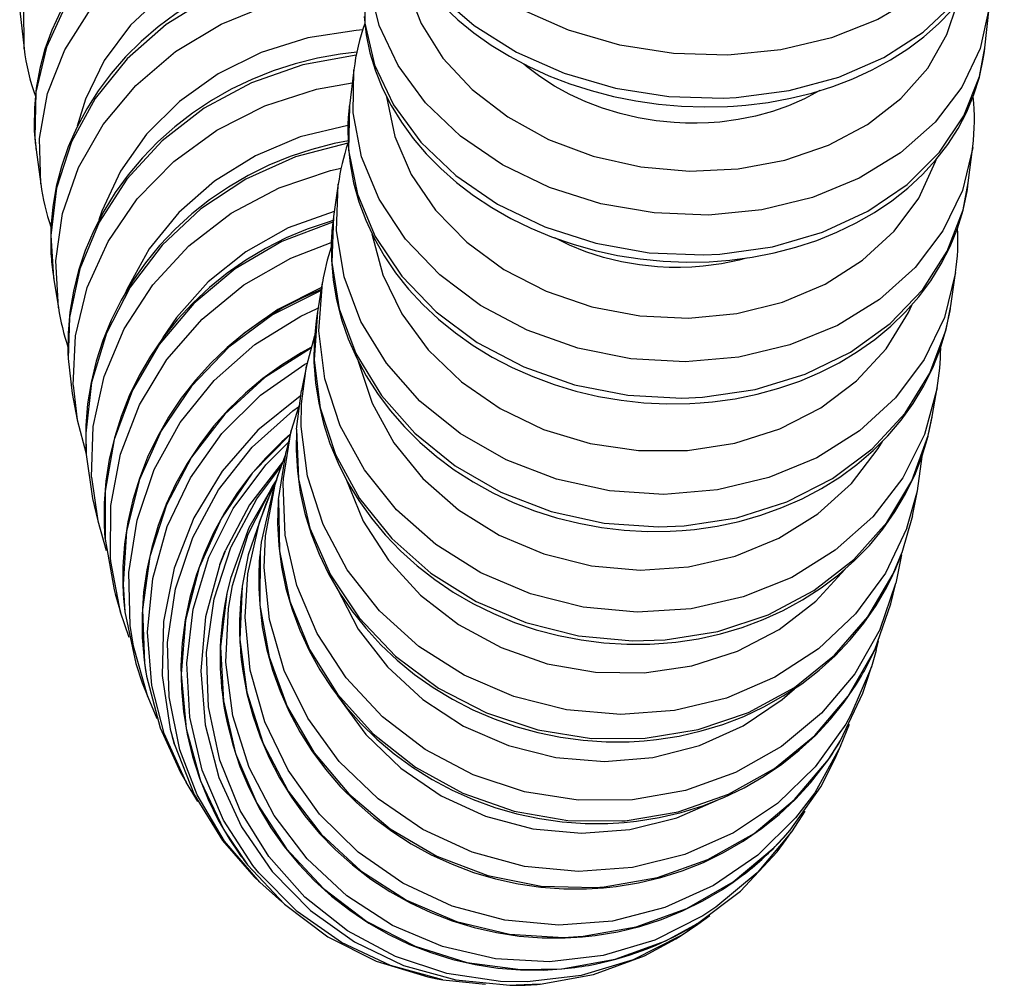
# Model space of a CAD drawing. Units: millimetres. Extents: x 417 to 517, y 223 to 1006.
# Drawn here: x 426 to 457, y 223 to 254 of the extents above; entities that cross this region are included whole.
import ezdxf

# ---------------------------------------------------------------- set-up
doc = ezdxf.new("R2010")
doc.units = ezdxf.units.MM

msp = doc.modelspace()

# ---------------------------------------------------------------- linework, layer by layer
for p, q in [((425.525, 254.261), (425.666, 253.047)), ((456.475, 253.069), (456.611, 254.344)), ((456.435, 252.77), (456.461, 252.954)), ((456.461, 252.954), (456.474, 253.064)), ((436.242, 252.37), (436.098, 251.207)), ((436.06, 250.804), (436.051, 250.644)), ((425.993, 250.437), (426.004, 250.257)), ((426.05, 249.802), (426.199, 248.704)), ((455.946, 248.746), (456.09, 249.909)), ((456.086, 249.874), (456.089, 249.903)), ((435.741, 248.711), (435.59, 247.666)), ((455.915, 248.528), (455.946, 248.745)), ((426.589, 245.863), (426.617, 245.676)), ((426.611, 245.712), (426.766, 244.735)), ((455.384, 244.804), (455.536, 245.849)), ((435.23, 245.532), (435.073, 244.611)), ((455.371, 244.712), (455.386, 244.818)), ((435.074, 244.614), (435.039, 244.394)), ((434.721, 242.875), (434.558, 242.081)), ((427.211, 241.991), (427.372, 241.139)), ((454.788, 241.247), (454.946, 242.169)), ((454.671, 240.681), (454.786, 241.232)), ((434.234, 240.796), (434.067, 240.133)), ((454.661, 240.641), (454.671, 240.681)), ((427.653, 240.1), (427.657, 240.027)), ((433.815, 239.386), (433.644, 238.858)), ((433.756, 239.204), (433.731, 239.168)), ((433.58, 238.813), (433.406, 238.423)), ((454.152, 238.069), (454.314, 238.863)), ((427.861, 238.622), (428.027, 237.9)), ((453.525, 236.172), (453.551, 236.228)), ((453.459, 235.24), (453.626, 235.903)), ((428.587, 235.562), (428.757, 234.974)), ((432.167, 235.571), (432.091, 235.172)), ((433.192, 235.772), (433.193, 235.74)), ((428.866, 235.306), (428.897, 234.997)), ((452.874, 233.607), (452.94, 233.75)), ((429.56, 233.109), (429.587, 232.938)), ((452.67, 232.695), (452.841, 233.223)), ((429.458, 232.709), (429.631, 232.258)), ((430.402, 231.024), (430.481, 230.741)), ((451.676, 230.285), (451.849, 230.675)), ((451.436, 230.218), (451.512, 230.328)), ((430.685, 229.833), (430.86, 229.52)), ((450.104, 227.683), (450.28, 227.934)), ((433.044, 226.492), (433.221, 226.32)), ((447.116, 224.903), (447.255, 224.988)), ((446.566, 224.502), (446.743, 224.612)), ((438.915, 223.223), (439.092, 223.192))]:
    msp.add_line(p, q)
for points in [[(425.667, 253.042, 0), (425.658, 254.425, 0), (425.951, 255.802, 0), (426.537, 257.129, 0), (427.399, 258.368, 0), (428.51, 259.48, 0), (429.836, 260.432, 0), (431.338, 261.195, 0), (432.968, 261.745, 0), (434.679, 262.065, 0), (435.252, 262.119, 0)], [(457.1, 259.157, 0), (456.836, 257.924, 0), (456.278, 256.757, 0), (455.442, 255.69, 0), (454.354, 254.756, 0), (453.046, 253.984, 0), (451.559, 253.396, 0), (449.938, 253.012, 0), (448.232, 252.841, 0), (446.493, 252.891, 0), (444.774, 253.158, 0), (443.127, 253.635, 0), (441.601, 254.308, 0), (440.244, 255.156, 0), (439.097, 256.153, 0), (438.194, 257.269, 0), (437.562, 258.47, 0), (437.222, 259.72, 0), (437.184, 260.98, 0), (437.185, 260.999, 0)], [(437.057, 259.613, 0), (437.092, 258.353, 0), (437.429, 257.103, 0), (438.057, 255.901, 0), (438.958, 254.784, 0), (440.103, 253.785, 0), (441.458, 252.936, 0), (442.982, 252.261, 0), (444.628, 251.781, 0), (446.347, 251.512, 0), (448.086, 251.46, 0), (448.506, 251.481, 0)], [(437.053, 259.482, 0), (435.315, 259.443, 0), (433.597, 259.153, 0), (431.95, 258.619, 0), (430.426, 257.857, 0), (429.069, 256.892, 0), (427.922, 255.751, 0), (427.019, 254.471, 0), (426.388, 253.089, 0), (426.048, 251.648, 0), (426.009, 250.192, 0), (426.05, 249.802, 0)], [(426.198, 248.707, 0), (426.156, 250.16, 0), (426.416, 251.609, 0), (426.971, 253.011, 0), (427.803, 254.323, 0), (428.888, 255.504, 0), (430.192, 256.52, 0), (431.676, 257.338, 0), (433.295, 257.935, 0), (434.999, 258.292, 0), (435.711, 258.366, 0)], [(448.506, 251.481, 0), (450.196, 251.702, 0), (451.791, 252.135, 0), (453.239, 252.767, 0), (454.499, 253.579, 0), (455.532, 254.546, 0), (456.305, 255.64, 0), (456.796, 256.826, 0), (456.971, 257.763, 0)], [(448.421, 251.204, 0), (448.812, 251.235, 0), (449.533, 251.324, 0), (450.241, 251.454, 0), (450.932, 251.623, 0), (451.602, 251.832, 0), (452.248, 252.079, 0), (452.866, 252.362, 0), (453.453, 252.682, 0), (454.004, 253.036, 0), (454.517, 253.422, 0), (454.988, 253.838, 0), (455.415, 254.282, 0), (455.794, 254.751, 0), (456.124, 255.242, 0), (456.402, 255.751, 0), (456.628, 256.276, 0), (456.8, 256.812, 0), (456.919, 257.358, 0), (456.928, 257.415, 0)], [(435.825, 256.985, 0), (434.273, 256.755, 0), (432.779, 256.305, 0), (431.389, 255.648, 0), (430.144, 254.803, 0), (429.083, 253.798, 0), (428.237, 252.661, 0), (427.633, 251.428, 0), (427.372, 250.565, 0)], [(456.613, 254.361, 0), (456.324, 253.052, 0), (455.741, 251.814, 0), (454.883, 250.685, 0), (453.775, 249.7, 0), (452.451, 248.888, 0), (450.952, 248.274, 0), (449.322, 247.878, 0), (447.612, 247.71, 0), (445.873, 247.776, 0), (444.158, 248.073, 0), (442.52, 248.594, 0), (441.007, 249.322, 0), (439.666, 250.235, 0), (438.539, 251.305, 0), (437.658, 252.5, 0), (437.051, 253.783, 0), (436.736, 255.115, 0), (436.723, 256.457, 0), (436.725, 256.479, 0)], [(436.687, 256.126, 0), (436.013, 256.094, 0), (435.279, 256.014, 0), (434.552, 255.886, 0), (433.835, 255.711, 0), (433.132, 255.49, 0), (432.447, 255.224, 0), (431.784, 254.914, 0), (431.147, 254.563, 0), (430.539, 254.172, 0), (429.963, 253.742, 0), (429.423, 253.278, 0), (428.922, 252.78, 0), (428.462, 252.252, 0), (428.046, 251.697, 0), (427.676, 251.117, 0), (427.355, 250.517, 0), (427.083, 249.899, 0), (426.864, 249.267, 0), (426.697, 248.624, 0), (426.584, 247.975, 0), (426.525, 247.322, 0), (426.52, 246.669, 0), (426.524, 246.554, 0)], [(437.761, 256.23, 0), (437.945, 255.024, 0), (438.395, 253.848, 0), (439.099, 252.74, 0), (440.035, 251.731, 0), (441.174, 250.854, 0), (442.483, 250.135, 0), (443.921, 249.595, 0), (445.444, 249.252, 0), (447.007, 249.114, 0), (448.561, 249.188, 0), (450.06, 249.47, 0), (451.458, 249.951, 0), (452.712, 250.618, 0), (453.785, 251.45, 0), (454.644, 252.421, 0), (455.262, 253.503, 0), (455.584, 254.48, 0)], [(436.674, 255.997, 0), (434.94, 255.827, 0), (433.253, 255.397, 0), (431.665, 254.721, 0), (430.223, 253.818, 0), (428.971, 252.716, 0), (427.948, 251.449, 0), (427.184, 250.055, 0), (426.704, 248.577, 0), (426.52, 247.059, 0), (426.611, 245.712, 0)], [(436.588, 255.199, 0), (436.597, 253.858, 0), (436.908, 252.525, 0), (437.512, 251.241, 0), (438.389, 250.045, 0), (439.514, 248.973, 0), (440.852, 248.058, 0), (442.363, 247.328, 0), (444, 246.804, 0), (445.714, 246.503, 0), (447.453, 246.434, 0), (447.977, 246.459, 0)], [(426.766, 244.733, 0), (426.68, 246.247, 0), (426.896, 247.763, 0), (427.409, 249.235, 0), (428.202, 250.617, 0), (429.252, 251.867, 0), (430.526, 252.949, 0), (431.986, 253.829, 0), (433.588, 254.479, 0), (435.282, 254.881, 0), (436.191, 254.989, 0)], [(426.829, 254.234, 0), (426.557, 253.637, 0), (426.336, 253.027, 0), (426.169, 252.406, 0), (426.055, 251.78, 0), (425.995, 251.15, 0), (425.99, 250.521, 0), (425.993, 250.437, 0)], [(439.106, 254.416, 0), (439.578, 253.971, 0), (440.092, 253.552, 0), (440.643, 253.161, 0), (441.23, 252.801, 0), (441.848, 252.473, 0), (442.494, 252.179, 0), (443.164, 251.92, 0), (443.855, 251.699, 0), (444.563, 251.516, 0), (445.284, 251.371, 0), (446.014, 251.266, 0), (446.749, 251.201, 0), (447.487, 251.176, 0), (448.221, 251.192, 0), (448.421, 251.204, 0)], [(436.569, 254.074, 0), (436.637, 253.49, 0), (436.759, 252.91, 0), (436.934, 252.336, 0), (437.16, 251.772, 0), (437.438, 251.22, 0), (437.766, 250.684, 0), (438.141, 250.167, 0), (438.563, 249.67, 0), (439.029, 249.198, 0), (439.536, 248.753, 0), (440.081, 248.338, 0), (440.662, 247.954, 0), (441.274, 247.603, 0), (441.916, 247.289, 0), (442.582, 247.012, 0), (443.27, 246.774, 0), (443.976, 246.575, 0), (444.695, 246.418, 0), (445.424, 246.303, 0), (446.159, 246.23, 0), (446.897, 246.2, 0), (447.633, 246.214, 0), (447.901, 246.229, 0)], [(436.314, 253.631, 0), (434.763, 253.391, 0), (433.273, 252.921, 0), (431.886, 252.235, 0), (430.647, 251.354, 0), (429.592, 250.304, 0), (428.754, 249.118, 0), (428.158, 247.831, 0), (428.066, 247.553, 0)], [(436.529, 253.645, 0), (436.314, 253.631, 0)], [(436.341, 252.935, 0), (435.8, 252.87, 0), (435.073, 252.739, 0), (434.357, 252.559, 0), (433.656, 252.332, 0), (432.973, 252.059, 0), (432.312, 251.741, 0), (431.676, 251.379, 0), (431.07, 250.977, 0), (430.496, 250.535, 0), (429.958, 250.057, 0), (429.459, 249.545, 0), (429.001, 249.001, 0), (428.587, 248.43, 0), (428.219, 247.833, 0), (427.9, 247.215, 0), (427.63, 246.578, 0), (427.412, 245.927, 0), (427.247, 245.264, 0), (427.135, 244.595, 0), (427.076, 243.921, 0), (427.072, 243.247, 0), (427.077, 243.138, 0)], [(447.977, 246.459, 0), (449.669, 246.695, 0), (451.266, 247.156, 0), (452.719, 247.829, 0), (453.984, 248.694, 0), (455.022, 249.724, 0), (455.803, 250.888, 0), (456.302, 252.151, 0), (456.475, 253.069, 0)], [(436.32, 252.835, 0), (434.604, 252.526, 0), (432.963, 251.953, 0), (431.445, 251.133, 0), (430.097, 250.092, 0), (428.961, 248.861, 0), (428.069, 247.477, 0), (427.45, 245.983, 0), (427.123, 244.424, 0), (427.08, 243.113, 0)], [(447.901, 246.229, 0), (448.294, 246.263, 0), (449.016, 246.358, 0), (449.724, 246.496, 0), (450.416, 246.676, 0), (451.087, 246.897, 0), (451.734, 247.158, 0), (452.352, 247.458, 0), (452.939, 247.795, 0), (453.491, 248.168, 0), (454.004, 248.575, 0), (454.476, 249.013, 0), (454.903, 249.479, 0), (455.284, 249.971, 0), (455.616, 250.486, 0), (455.897, 251.021, 0), (456.126, 251.572, 0), (456.303, 252.135, 0), (456.425, 252.709, 0), (456.435, 252.77, 0)], [(456.086, 249.876, 0), (455.755, 248.499, 0), (455.133, 247.203, 0), (454.238, 246.026, 0), (453.098, 245.005, 0), (451.747, 244.17, 0), (450.227, 243.547, 0), (448.584, 243.154, 0), (446.867, 243.004, 0), (445.128, 243.102, 0), (443.421, 243.443, 0), (441.798, 244.019, 0), (440.307, 244.81, 0), (438.995, 245.794, 0), (437.9, 246.941, 0), (437.056, 248.214, 0), (436.489, 249.577, 0), (436.217, 250.988, 0), (436.242, 252.37, 0)], [(446.512, 250.674, 0), (445.935, 250.732, 0), (445.36, 250.828, 0), (444.782, 250.962, 0), (444.214, 251.135, 0), (443.684, 251.337, 0), (443.168, 251.574, 0), (442.673, 251.845, 0), (442.201, 252.15, 0), (441.777, 252.472, 0), (441.667, 252.564, 0)], [(427.24, 242.258, 0), (427.317, 243.835, 0), (427.694, 245.387, 0), (428.36, 246.866, 0), (429.294, 248.226, 0), (430.469, 249.428, 0), (431.848, 250.434, 0), (433.39, 251.214, 0), (435.047, 251.744, 0), (436.19, 251.95, 0)], [(451.185, 251.701, 0), (451.162, 251.688, 0), (450.689, 251.435, 0), (450.181, 251.212, 0), (449.666, 251.031, 0), (449.124, 250.882, 0), (448.561, 250.769, 0), (447.976, 250.693, 0), (447.615, 250.666, 0), (447.25, 250.654, 0), (446.882, 250.657, 0), (446.512, 250.674, 0)], [(437.292, 251.496, 0), (437.556, 250.228, 0), (438.084, 249.006, 0), (438.86, 247.866, 0), (439.86, 246.844, 0), (441.054, 245.969, 0), (442.405, 245.27, 0), (443.873, 244.766, 0), (445.412, 244.474, 0), (446.977, 244.402, 0), (448.519, 244.552, 0), (449.992, 244.92, 0), (451.351, 245.495, 0), (452.555, 246.258, 0), (453.566, 247.188, 0), (454.355, 248.256, 0), (454.897, 249.429, 0), (454.915, 249.482, 0)], [(436.098, 251.207, 0), (436.075, 249.792, 0), (436.355, 248.382, 0), (436.929, 247.021, 0), (437.778, 245.749, 0), (438.879, 244.606, 0), (440.196, 243.627, 0), (441.69, 242.84, 0), (443.316, 242.27, 0), (445.024, 241.934, 0), (446.763, 241.842, 0), (447.418, 241.872, 0)], [(436.049, 250.582, 0), (434.525, 250.214, 0), (433.084, 249.613, 0), (431.771, 248.798, 0), (430.625, 247.793, 0), (429.681, 246.63, 0), (428.968, 245.343, 0), (428.907, 245.199, 0)], [(436.051, 250.644, 0), (436.049, 250.574, 0), (436.056, 249.961, 0), (436.118, 249.349, 0), (436.233, 248.74, 0), (436.401, 248.138, 0), (436.621, 247.546, 0), (436.892, 246.967, 0), (437.212, 246.404, 0), (437.581, 245.859, 0), (437.997, 245.338, 0), (438.456, 244.841, 0), (438.956, 244.372, 0), (439.496, 243.933, 0), (440.071, 243.528, 0), (440.679, 243.157, 0), (441.315, 242.824, 0), (441.978, 242.53, 0), (442.663, 242.276, 0), (443.365, 242.064, 0), (444.083, 241.896, 0), (444.811, 241.771, 0), (445.545, 241.691, 0), (446.283, 241.656, 0), (447.019, 241.666, 0), (447.351, 241.685, 0)], [(436.075, 250.091, 0), (435.61, 249.999, 0), (434.895, 249.816, 0), (434.195, 249.584, 0), (433.514, 249.305, 0), (432.855, 248.979, 0), (432.221, 248.609, 0), (431.617, 248.197, 0), (431.046, 247.745, 0), (430.51, 247.255, 0), (430.013, 246.73, 0), (429.557, 246.174, 0), (429.146, 245.588, 0), (428.78, 244.977, 0), (428.463, 244.343, 0), (428.195, 243.69, 0), (427.979, 243.023, 0), (427.815, 242.343, 0), (427.705, 241.656, 0), (427.648, 240.964, 0), (427.645, 240.272, 0), (427.653, 240.1, 0)], [(436.052, 250.015, 0), (434.367, 249.572, 0), (432.78, 248.863, 0), (431.339, 247.912, 0), (430.089, 246.746, 0), (429.068, 245.401, 0), (428.306, 243.918, 0), (427.827, 242.342, 0), (427.645, 240.72, 0), (427.659, 240.028, 0)], [(456.086, 249.876, 0), (456.09, 249.909, 0)], [(427.825, 239.306, 0), (427.878, 240.932, 0), (428.232, 242.534, 0), (428.875, 244.062, 0), (429.79, 245.471, 0), (430.947, 246.718, 0), (432.311, 247.765, 0), (433.841, 248.58, 0), (435.491, 249.138, 0), (435.836, 249.218, 0)], [(455.538, 245.867, 0), (455.18, 244.428, 0), (454.532, 243.076, 0), (453.614, 241.852, 0), (452.454, 240.792, 0), (451.087, 239.93, 0), (449.554, 239.291, 0), (447.902, 238.895, 0), (446.181, 238.754, 0), (444.444, 238.872, 0), (442.743, 239.245, 0), (441.13, 239.862, 0), (439.654, 240.705, 0), (438.36, 241.747, 0), (437.287, 242.958, 0), (436.468, 244.3, 0), (435.927, 245.732, 0), (435.682, 247.212, 0), (435.739, 248.693, 0), (435.739, 248.697, 0)], [(447.351, 241.685, 0), (447.746, 241.721, 0), (448.468, 241.821, 0), (449.177, 241.966, 0), (449.869, 242.155, 0), (450.54, 242.388, 0), (451.188, 242.662, 0), (451.806, 242.976, 0), (452.394, 243.33, 0), (452.946, 243.72, 0), (453.46, 244.145, 0), (453.933, 244.603, 0), (454.362, 245.09, 0), (454.745, 245.604, 0), (455.08, 246.141, 0), (455.364, 246.699, 0), (455.597, 247.274, 0), (455.778, 247.864, 0), (455.905, 248.464, 0), (455.915, 248.528, 0)], [(447.418, 241.872, 0), (449.111, 242.121, 0), (450.711, 242.608, 0), (452.168, 243.318, 0), (453.439, 244.232, 0), (454.484, 245.319, 0), (455.272, 246.549, 0), (455.779, 247.882, 0), (455.946, 248.746, 0)], [(435.614, 247.827, 0), (434.14, 247.295, 0), (432.779, 246.535, 0), (431.572, 245.569, 0), (430.556, 244.426, 0), (430.121, 243.785, 0)], [(435.59, 247.666, 0), (435.53, 246.185, 0), (435.771, 244.705, 0), (436.309, 243.272, 0), (437.124, 241.928, 0), (438.195, 240.716, 0), (439.486, 239.671, 0), (440.96, 238.826, 0), (442.572, 238.206, 0), (444.272, 237.83, 0), (446.009, 237.709, 0), (446.831, 237.742, 0)], [(435.571, 247.531, 0), (435.446, 247.494, 0), (434.748, 247.258, 0), (434.068, 246.974, 0), (433.411, 246.642, 0), (432.78, 246.265, 0), (432.178, 245.845, 0), (431.608, 245.385, 0), (431.075, 244.885, 0), (430.58, 244.351, 0), (430.127, 243.783, 0), (429.718, 243.186, 0), (429.355, 242.562, 0), (429.04, 241.916, 0), (428.775, 241.25, 0), (428.561, 240.568, 0), (428.399, 239.874, 0), (428.291, 239.172, 0), (428.236, 238.466, 0), (428.236, 237.759, 0), (428.261, 237.34, 0)], [(435.565, 247.479, 0), (433.936, 246.86, 0), (432.437, 245.982, 0), (431.112, 244.871, 0), (430.003, 243.561, 0), (429.143, 242.093, 0), (428.558, 240.51, 0), (428.266, 238.861, 0), (428.264, 237.322, 0)], [(435.522, 246.952, 0), (435.519, 246.9, 0), (435.52, 246.262, 0), (435.575, 245.624, 0), (435.683, 244.99, 0), (435.844, 244.362, 0), (436.058, 243.744, 0), (436.323, 243.14, 0), (436.637, 242.552, 0), (437, 241.984, 0), (437.409, 241.439, 0), (437.862, 240.919, 0), (438.357, 240.429, 0), (438.89, 239.97, 0), (439.46, 239.544, 0), (440.063, 239.156, 0), (440.696, 238.806, 0), (441.354, 238.496, 0), (442.036, 238.228, 0), (442.736, 238.004, 0), (443.451, 237.825, 0), (444.178, 237.691, 0), (444.911, 237.604, 0), (445.648, 237.564, 0), (446.385, 237.571, 0), (446.773, 237.594, 0)], [(436.823, 247.111, 0), (437.171, 245.795, 0), (437.778, 244.539, 0), (438.626, 243.383, 0), (439.689, 242.361, 0), (440.936, 241.504, 0), (442.327, 240.838, 0), (443.822, 240.384, 0), (445.374, 240.156, 0), (446.936, 240.16, 0), (448.462, 240.396, 0), (449.903, 240.857, 0), (451.218, 241.529, 0), (452.365, 242.392, 0), (453.31, 243.419, 0), (454.025, 244.58, 0), (454.137, 244.822, 0)], [(445.979, 246.048, 0), (445.403, 246.109, 0), (444.828, 246.21, 0), (444.251, 246.352, 0), (443.685, 246.535, 0), (443.156, 246.747, 0), (442.683, 246.976, 0)], [(428.434, 236.732, 0), (428.447, 238.398, 0), (428.761, 240.043, 0), (429.368, 241.619, 0), (430.247, 243.077, 0), (431.374, 244.373, 0), (432.713, 245.468, 0), (434.223, 246.328, 0), (435.517, 246.826, 0)], [(448.819, 246.327, 0), (448.593, 246.267, 0), (448.029, 246.148, 0), (447.443, 246.068, 0), (447.082, 246.039, 0), (446.717, 246.026, 0), (446.349, 246.029, 0), (445.979, 246.048, 0)], [(435.205, 245.383, 0), (433.803, 244.685, 0), (432.702, 243.903, 0)], [(454.945, 242.166, 0), (454.536, 240.678, 0), (453.841, 239.287, 0), (452.879, 238.035, 0), (451.681, 236.96, 0), (450.282, 236.093, 0), (448.726, 235.463, 0), (447.059, 235.087, 0), (445.332, 234.978, 0), (443.598, 235.138, 0), (441.909, 235.563, 0), (440.316, 236.24, 0), (438.869, 237.148, 0), (437.61, 238.26, 0), (436.579, 239.542, 0), (435.806, 240.954, 0), (435.316, 242.455, 0), (435.122, 243.998, 0), (435.231, 245.536, 0), (435.233, 245.547, 0)], [(435.192, 245.32, 0), (434.633, 245.078, 0), (433.977, 244.742, 0), (433.348, 244.36, 0), (432.749, 243.934, 0), (432.182, 243.466, 0), (431.651, 242.959, 0), (431.159, 242.416, 0), (430.708, 241.84, 0), (430.302, 241.234, 0), (429.941, 240.6, 0), (429.629, 239.944, 0), (429.366, 239.267, 0), (429.155, 238.575, 0), (428.996, 237.869, 0), (428.89, 237.156, 0), (428.838, 236.438, 0), (428.834, 236.278, 0)], [(435.189, 245.287, 0), (433.631, 244.506, 0), (432.231, 243.474, 0), (431.03, 242.224, 0), (430.065, 240.794, 0), (429.365, 239.226, 0), (428.952, 237.569, 0), (428.839, 235.873, 0), (428.9, 234.983, 0)], [(435.093, 244.724, 0), (435.042, 244.702, 0)], [(446.773, 237.594, 0), (447.17, 237.632, 0), (447.892, 237.737, 0), (448.601, 237.888, 0), (449.294, 238.086, 0), (449.966, 238.328, 0), (450.613, 238.613, 0), (451.233, 238.941, 0), (451.821, 239.309, 0), (452.374, 239.715, 0), (452.89, 240.156, 0), (453.364, 240.632, 0), (453.795, 241.137, 0), (454.181, 241.671, 0), (454.518, 242.229, 0), (454.806, 242.808, 0), (455.043, 243.406, 0), (455.228, 244.018, 0), (455.359, 244.642, 0), (455.371, 244.712, 0)], [(446.831, 237.742, 0), (448.526, 238.002, 0), (450.129, 238.513, 0), (451.591, 239.258, 0), (452.868, 240.215, 0), (453.92, 241.355, 0), (454.716, 242.643, 0), (455.232, 244.04, 0), (455.384, 244.804, 0)], [(429.071, 234.551, 0), (429.029, 236.247, 0), (429.289, 237.931, 0), (429.843, 239.551, 0), (430.675, 241.058, 0), (431.759, 242.406, 0), (433.062, 243.554, 0), (434.544, 244.467, 0), (435.042, 244.702, 0)], [(435.039, 244.394, 0), (435.028, 244.313, 0), (434.969, 243.656, 0), (434.963, 242.995, 0), (435.011, 242.334, 0), (435.113, 241.677, 0), (435.268, 241.026, 0), (435.475, 240.385, 0), (435.734, 239.758, 0), (436.042, 239.148, 0), (436.399, 238.559, 0), (436.802, 237.992, 0), (437.25, 237.453, 0), (437.739, 236.943, 0), (438.268, 236.466, 0), (438.833, 236.023, 0), (439.431, 235.618, 0), (440.06, 235.253, 0), (440.715, 234.929, 0), (441.393, 234.649, 0), (442.09, 234.414, 0), (442.803, 234.225, 0), (443.528, 234.084, 0), (444.26, 233.991, 0), (444.997, 233.946, 0), (445.733, 233.951, 0), (446.171, 233.977, 0)], [(435.073, 244.611, 0), (434.965, 243.072, 0), (435.159, 241.529, 0), (435.651, 240.029, 0), (436.424, 238.616, 0), (437.456, 237.335, 0), (438.715, 236.224, 0), (440.163, 235.316, 0), (441.755, 234.64, 0), (443.444, 234.216, 0), (445.179, 234.056, 0), (446.22, 234.09, 0)], [(434.979, 243.839, 0), (434.721, 242.875, 0)], [(434.866, 243.458, 0), (434.551, 243.287, 0), (433.924, 242.901, 0), (433.327, 242.471, 0), (432.763, 241.998, 0), (432.235, 241.486, 0), (431.745, 240.937, 0), (431.298, 240.355, 0), (430.894, 239.741, 0), (430.536, 239.101, 0), (430.227, 238.437, 0), (429.968, 237.753, 0), (429.759, 237.052, 0), (429.603, 236.338, 0), (429.5, 235.616, 0), (429.451, 234.889, 0), (429.456, 234.161, 0), (429.515, 233.437, 0), (429.56, 233.109, 0)], [(434.856, 243.435, 0), (433.387, 242.497, 0), (432.101, 241.322, 0), (431.037, 239.947, 0), (430.228, 238.413, 0), (429.697, 236.766, 0), (429.462, 235.057, 0), (429.53, 233.338, 0), (429.591, 232.928, 0)], [(427.08, 243.113, 0), (427.211, 241.991, 0)], [(429.764, 232.626, 0), (429.626, 234.34, 0), (429.791, 236.056, 0), (430.253, 237.722, 0), (430.999, 239.287, 0), (432.005, 240.704, 0), (433.243, 241.929, 0), (434.673, 242.925, 0), (434.739, 242.963, 0)], [(434.563, 241.653, 0), (434.721, 242.875, 0)], [(436.378, 243.027, 0), (436.825, 241.678, 0), (437.525, 240.408, 0), (438.458, 239.258, 0), (439.595, 238.261, 0), (440.9, 237.447, 0), (442.336, 236.843, 0), (443.857, 236.465, 0), (445.418, 236.326, 0), (446.972, 236.429, 0), (448.471, 236.772, 0), (449.869, 237.344, 0), (451.124, 238.128, 0), (452.199, 239.099, 0), (453.06, 240.229, 0), (453.193, 240.453, 0)], [(427.24, 242.258, 0), (427.372, 241.139, 0)], [(434.523, 241.9, 0), (433.166, 240.807, 0), (432.018, 239.495, 0), (431.113, 238.006, 0), (430.479, 236.385, 0), (430.135, 234.68, 0), (430.093, 232.944, 0), (430.352, 231.229, 0), (430.485, 230.735, 0)], [(434.4, 240.849, 0), (434.558, 242.081, 0)], [(430.661, 230.566, 0), (430.314, 232.265, 0), (430.268, 234, 0), (430.524, 235.72, 0), (431.075, 237.371, 0), (431.903, 238.904, 0), (432.983, 240.271, 0), (434.283, 241.432, 0), (434.466, 241.565, 0)], [(434.473, 241.584, 0), (434.234, 240.796, 0)], [(453.976, 237.669, 0), (453.287, 236.224, 0), (452.331, 234.92, 0), (451.137, 233.797, 0), (449.743, 232.889, 0), (448.19, 232.223, 0), (446.525, 231.82, 0), (444.799, 231.692, 0), (443.065, 231.842, 0), (441.375, 232.267, 0), (439.78, 232.954, 0), (438.329, 233.88, 0), (437.067, 235.02, 0), (436.03, 236.337, 0), (435.252, 237.791, 0), (434.755, 239.339, 0), (434.555, 240.934, 0), (434.563, 241.653, 0)], [(446.22, 234.09, 0), (447.917, 234.361, 0), (449.524, 234.892, 0), (450.99, 235.667, 0), (452.273, 236.663, 0), (453.332, 237.85, 0), (454.136, 239.19, 0), (454.661, 240.645, 0), (454.788, 241.247, 0)], [(427.372, 241.139, 0), (427.656, 240.049, 0)], [(434.197, 240.671, 0), (433.936, 240.44, 0), (433.414, 239.923, 0), (432.93, 239.369, 0), (432.489, 238.781, 0), (432.092, 238.162, 0), (431.741, 237.515, 0), (431.438, 236.845, 0), (431.186, 236.154, 0), (430.985, 235.446, 0), (430.836, 234.725, 0), (430.74, 233.995, 0), (430.698, 233.26, 0), (430.71, 232.525, 0), (430.776, 231.792, 0), (430.896, 231.066, 0), (431.068, 230.351, 0), (431.293, 229.65, 0), (431.568, 228.968, 0), (431.892, 228.309, 0), (432.264, 227.675, 0), (432.554, 227.245, 0)], [(434.203, 240.673, 0), (432.984, 239.43, 0), (431.999, 237.994, 0), (431.276, 236.408, 0), (430.839, 234.721, 0), (430.7, 232.983, 0), (430.864, 231.248, 0), (431.326, 229.569, 0), (432.071, 227.996, 0), (432.83, 226.879, 0)], [(433.987, 239.257, 0), (434.234, 240.796, 0)], [(434.397, 240.825, 0), (434.387, 240.175, 0), (434.429, 239.494, 0), (434.525, 238.816, 0), (434.674, 238.145, 0), (434.875, 237.485, 0), (435.128, 236.838, 0), (435.431, 236.209, 0), (435.782, 235.6, 0), (436.18, 235.016, 0), (436.622, 234.459, 0), (437.106, 233.932, 0), (437.63, 233.439, 0), (438.191, 232.981, 0), (438.785, 232.562, 0), (439.409, 232.184, 0), (440.061, 231.848, 0), (440.736, 231.557, 0), (441.431, 231.313, 0), (442.142, 231.116, 0), (442.865, 230.968, 0), (443.596, 230.869, 0), (444.331, 230.82, 0), (445.067, 230.822, 0), (445.547, 230.851, 0)], [(434.4, 240.849, 0), (434.466, 239.249, 0), (434.833, 237.674, 0), (435.489, 236.173, 0), (436.415, 234.79, 0), (437.581, 233.567, 0), (438.954, 232.542, 0), (440.49, 231.746, 0), (442.144, 231.203, 0), (443.866, 230.93, 0), (445.588, 230.933, 0)], [(446.171, 233.977, 0), (446.569, 234.016, 0), (447.291, 234.125, 0), (448, 234.282, 0), (448.693, 234.487, 0), (449.366, 234.737, 0), (450.014, 235.033, 0), (450.634, 235.372, 0), (451.223, 235.752, 0), (451.778, 236.172, 0), (452.295, 236.628, 0), (452.772, 237.119, 0), (453.205, 237.642, 0), (453.593, 238.193, 0), (453.934, 238.769, 0), (454.226, 239.368, 0), (454.466, 239.986, 0), (454.655, 240.62, 0), (454.661, 240.641, 0)], [(433.007, 226.849, 0), (432.057, 228.306, 0), (431.374, 229.908, 0), (430.978, 231.604, 0), (430.882, 233.344, 0), (431.089, 235.075, 0), (431.592, 236.744, 0), (432.376, 238.3, 0), (433.417, 239.697, 0), (434.142, 240.431, 0)], [(427.659, 240.028, 0), (427.861, 238.622, 0)], [(434.029, 239.977, 0), (433.815, 239.386, 0)], [(433.82, 238.593, 0), (434.067, 240.133, 0)], [(454.314, 238.863, 0), (454.465, 239.97, 0)], [(433.956, 239.79, 0), (432.897, 238.416, 0), (432.119, 236.939, 0)], [(432.307, 237.075, 0), (433.126, 238.606, 0), (433.9, 239.638, 0)], [(433.408, 237.427, 0), (433.72, 239.074, 0), (433.815, 239.386, 0)], [(427.825, 239.306, 0), (428.027, 237.9, 0)], [(433.731, 239.168, 0), (432.87, 237.676, 0), (432.284, 236.055, 0), (432.17, 235.579, 0)], [(432.346, 235.828, 0), (432.85, 237.477, 0), (433.635, 239.01, 0), (433.752, 239.192, 0)], [(433.739, 239.151, 0), (433.58, 238.813, 0)], [(453.115, 234.435, 0), (452.304, 233.003, 0), (451.239, 231.734, 0), (449.951, 230.667, 0), (448.481, 229.832, 0), (446.873, 229.257, 0), (445.175, 228.957, 0), (443.439, 228.943, 0), (441.718, 229.215, 0), (440.064, 229.765, 0), (438.528, 230.575, 0), (437.156, 231.621, 0), (435.99, 232.872, 0), (435.065, 234.289, 0), (434.409, 235.83, 0), (434.043, 237.447, 0), (433.977, 239.092, 0), (433.987, 239.257, 0)], [(435.98, 239.26, 0), (436.542, 237.899, 0), (437.349, 236.641, 0), (438.377, 235.523, 0), (439.593, 234.579, 0), (440.962, 233.839, 0), (442.441, 233.324, 0), (443.986, 233.051, 0), (445.549, 233.027, 0), (447.084, 233.254, 0), (448.543, 233.724, 0), (449.882, 234.423, 0), (451.06, 235.33, 0), (451.994, 236.353, 0)], [(432.839, 236.2, 0), (433.216, 237.863, 0), (433.58, 238.813, 0)], [(433.644, 238.858, 0), (433.274, 237.224, 0), (433.236, 236.886, 0)], [(453.976, 237.669, 0), (454.314, 238.863, 0)], [(433.406, 238.423, 0), (432.855, 236.812, 0), (432.665, 235.811, 0)], [(433.817, 238.572, 0), (433.813, 238.514, 0), (433.795, 237.816, 0), (433.831, 237.118, 0), (433.921, 236.423, 0), (434.065, 235.735, 0), (434.26, 235.057, 0), (434.508, 234.394, 0), (434.805, 233.748, 0), (435.151, 233.124, 0), (435.544, 232.524, 0), (435.981, 231.952, 0), (436.461, 231.411, 0), (436.98, 230.904, 0), (437.537, 230.433, 0), (438.127, 230.002, 0), (438.748, 229.613, 0), (439.396, 229.267, 0), (440.068, 228.967, 0), (440.76, 228.715, 0), (441.469, 228.511, 0), (442.19, 228.357, 0), (442.92, 228.254, 0), (443.655, 228.202, 0), (444.39, 228.201, 0), (444.905, 228.232, 0)], [(433.82, 238.593, 0), (433.856, 236.948, 0), (434.192, 235.326, 0), (434.82, 233.775, 0), (435.719, 232.344, 0), (436.863, 231.075, 0), (438.216, 230.006, 0), (439.738, 229.171, 0), (441.382, 228.595, 0), (443.099, 228.295, 0), (444.835, 228.28, 0), (444.938, 228.289, 0)], [(428.027, 237.9, 0), (428.303, 236.949, 0)], [(454.152, 238.069, 0), (453.813, 236.874, 0)], [(428.264, 237.322, 0), (428.553, 235.687, 0), (428.587, 235.562, 0)], [(452.017, 231.387, 0), (451.038, 230.021, 0), (449.825, 228.846, 0), (448.414, 227.897, 0), (446.85, 227.204, 0), (445.178, 226.787, 0), (443.449, 226.659, 0), (441.718, 226.825, 0), (440.035, 227.278, 0), (438.452, 228.006, 0), (437.017, 228.986, 0), (435.774, 230.188, 0), (434.761, 231.576, 0), (434.008, 233.108, 0), (433.538, 234.737, 0), (433.365, 236.413, 0), (433.408, 237.427, 0)], [(440.945, 223.138, 0), (439.226, 223.389, 0), (437.574, 223.935, 0), (436.041, 224.76, 0), (434.673, 225.838, 0), (433.511, 227.137, 0), (432.591, 228.618, 0), (431.941, 230.235, 0), (431.58, 231.939, 0), (431.52, 233.679, 0), (431.761, 235.401, 0), (432.298, 237.054, 0), (432.307, 237.075, 0)], [(431.947, 236.506, 0), (432.119, 236.939, 0)], [(433.236, 236.886, 0), (433.228, 235.205, 0), (433.522, 233.542, 0), (434.108, 231.946, 0), (434.97, 230.467, 0), (436.08, 229.15, 0), (437.405, 228.033, 0), (438.906, 227.152, 0), (440.535, 226.533, 0), (442.244, 226.195, 0), (443.98, 226.148, 0), (444.273, 226.169, 0)], [(445.588, 230.933, 0), (447.287, 231.213, 0), (448.897, 231.763, 0), (450.368, 232.565, 0), (451.657, 233.595, 0), (452.724, 234.822, 0), (453.537, 236.208, 0), (453.813, 236.874, 0)], [(453.806, 236.818, 0), (453.626, 235.903, 0)], [(453.806, 236.818, 0), (453.815, 236.879, 0)], [(428.757, 234.974, 0), (428.445, 236.605, 0), (428.434, 236.732, 0)], [(431.947, 236.506, 0), (431.489, 234.829, 0), (431.329, 233.097, 0), (431.472, 231.361, 0), (431.912, 229.676, 0), (432.638, 228.091, 0), (433.627, 226.656, 0), (434.848, 225.413, 0), (436.265, 224.4, 0), (437.835, 223.649, 0), (439.51, 223.182, 0), (441.239, 223.013, 0), (441.446, 223.013, 0)], [(450.407, 228.382, 0), (449.191, 227.182, 0), (447.779, 226.212, 0), (446.212, 225.502, 0), (444.539, 225.072, 0), (442.81, 224.936, 0), (441.079, 225.099, 0), (439.398, 225.554, 0), (437.817, 226.288, 0), (436.385, 227.28, 0), (435.145, 228.498, 0), (434.136, 229.906, 0), (433.387, 231.461, 0), (432.921, 233.116, 0), (432.753, 234.82, 0), (432.839, 236.2, 0)], [(445.547, 230.851, 0), (445.947, 230.891, 0), (446.669, 231.004, 0), (447.378, 231.166, 0), (448.071, 231.377, 0), (448.744, 231.635, 0), (449.393, 231.939, 0), (450.014, 232.288, 0), (450.605, 232.679, 0), (451.161, 233.111, 0), (451.68, 233.58, 0), (452.159, 234.084, 0), (452.595, 234.622, 0), (452.986, 235.188, 0), (453.331, 235.781, 0), (453.525, 236.172, 0)], [(453.115, 234.435, 0), (453.626, 235.903, 0)], [(432.17, 235.579, 0), (431.962, 233.864, 0), (432.056, 232.137, 0), (432.449, 230.448, 0), (433.131, 228.85, 0), (434.079, 227.391, 0), (435.266, 226.115, 0), (436.654, 225.061, 0), (438.203, 224.262, 0), (439.864, 223.741, 0), (441.588, 223.514, 0), (442.911, 223.544, 0)], [(447.434, 225.243, 0), (445.893, 224.464, 0), (444.236, 223.964, 0), (442.514, 223.76, 0), (440.779, 223.857, 0), (439.085, 224.253, 0), (437.481, 224.934, 0), (436.018, 225.882, 0), (434.74, 227.066, 0), (433.685, 228.451, 0), (432.885, 229.995, 0), (432.365, 231.651, 0), (432.141, 233.368, 0), (432.219, 235.095, 0), (432.346, 235.828, 0)], [(432.665, 235.811, 0), (432.588, 234.105, 0), (432.813, 232.406, 0), (433.334, 230.766, 0), (434.134, 229.236, 0), (435.19, 227.861, 0), (436.47, 226.683, 0), (437.933, 225.738, 0), (439.537, 225.055, 0), (441.232, 224.655, 0), (442.967, 224.549, 0), (443.596, 224.585, 0)], [(433.193, 235.74, 0), (433.221, 235.218, 0), (433.305, 234.509, 0), (433.443, 233.807, 0), (433.634, 233.115, 0), (433.876, 232.438, 0), (434.168, 231.779, 0), (434.509, 231.141, 0), (434.897, 230.528, 0), (435.33, 229.944, 0), (435.805, 229.391, 0), (436.321, 228.873, 0), (436.873, 228.392, 0), (437.46, 227.951, 0), (438.077, 227.553, 0), (438.722, 227.199, 0), (439.392, 226.892, 0), (440.081, 226.633, 0), (440.788, 226.423, 0), (441.508, 226.265, 0), (442.236, 226.158, 0), (442.97, 226.103, 0), (443.704, 226.101, 0), (444.247, 226.133, 0)], [(435.681, 235.775, 0), (436.383, 234.433, 0), (437.317, 233.221, 0), (438.455, 232.175, 0), (439.762, 231.326, 0), (441.197, 230.701, 0), (442.719, 230.318, 0), (444.28, 230.189, 0), (445.832, 230.318, 0), (447.33, 230.702, 0), (448.726, 231.327, 0), (449.98, 232.177, 0), (450.368, 232.513, 0)], [(452.946, 233.77, 0), (453.459, 235.24, 0)], [(429.033, 234.162, 0), (428.757, 234.974, 0)], [(428.9, 234.983, 0), (429.247, 233.326, 0), (429.458, 232.709, 0)], [(429.631, 232.258, 0), (429.171, 233.886, 0), (429.071, 234.551, 0)], [(452.994, 233.745, 0), (453.068, 234.053, 0)], [(444.938, 228.289, 0), (446.638, 228.577, 0), (448.251, 229.141, 0), (449.728, 229.966, 0), (451.024, 231.025, 0), (452.098, 232.286, 0), (452.92, 233.712, 0), (452.946, 233.77, 0)], [(452.994, 233.745, 0), (452.841, 233.223, 0)], [(432.631, 233.463, 0), (432.68, 233.083, 0), (432.813, 232.37, 0), (432.998, 231.667, 0), (433.235, 230.979, 0), (433.523, 230.31, 0), (433.86, 229.662, 0), (434.243, 229.039, 0), (434.672, 228.446, 0), (435.143, 227.884, 0), (435.654, 227.357, 0), (436.203, 226.869, 0), (436.786, 226.42, 0), (437.4, 226.015, 0), (438.043, 225.655, 0), (438.71, 225.342, 0), (439.397, 225.078, 0), (440.102, 224.864, 0), (440.82, 224.702, 0), (441.547, 224.592, 0), (442.28, 224.535, 0), (443.014, 224.532, 0), (443.578, 224.565, 0)], [(452.841, 233.223, 0), (452.183, 231.682, 0), (452.017, 231.387, 0)], [(429.591, 232.928, 0), (430.029, 231.269, 0), (430.685, 229.833, 0)], [(444.905, 228.232, 0), (445.306, 228.274, 0), (446.027, 228.389, 0), (446.737, 228.555, 0), (447.431, 228.771, 0), (448.104, 229.036, 0), (448.754, 229.347, 0), (449.376, 229.704, 0), (449.968, 230.104, 0), (450.526, 230.546, 0), (451.048, 231.026, 0), (451.529, 231.542, 0), (451.968, 232.092, 0), (452.363, 232.672, 0), (452.521, 232.935, 0)], [(430.86, 229.52, 0), (430.159, 231.085, 0), (429.764, 232.626, 0)], [(451.846, 230.86, 0), (452.561, 232.375, 0), (452.67, 232.695, 0)], [(429.631, 232.258, 0), (429.927, 231.566, 0)], [(435.712, 232.298, 0), (436.626, 231.05, 0), (437.747, 229.97, 0), (439.04, 229.091, 0), (440.466, 228.439, 0), (441.981, 228.033, 0), (443.54, 227.887, 0), (445.095, 228.005, 0), (446.599, 228.383, 0), (447.871, 228.936, 0)], [(432.125, 231.685, 0), (432.176, 231.431, 0), (432.357, 230.721, 0), (432.589, 230.026, 0), (432.873, 229.349, 0), (433.205, 228.694, 0), (433.584, 228.065, 0), (434.009, 227.465, 0), (434.476, 226.897, 0), (434.984, 226.364, 0), (435.529, 225.87, 0), (436.109, 225.416, 0), (436.721, 225.006, 0), (437.36, 224.642, 0), (438.025, 224.325, 0), (438.71, 224.058, 0), (439.413, 223.841, 0), (440.13, 223.676, 0), (440.856, 223.564, 0), (441.588, 223.506, 0), (442.321, 223.501, 0), (442.9, 223.536, 0)], [(451.849, 230.675, 0), (452.133, 231.387, 0)], [(444.273, 226.169, 0), (445.975, 226.463, 0), (447.592, 227.041, 0), (449.074, 227.883, 0), (450.376, 228.966, 0), (451.459, 230.256, 0), (451.846, 230.86, 0)], [(430.485, 230.735, 0), (431.122, 229.125, 0), (432.03, 227.652, 0), (433.044, 226.492, 0)], [(433.221, 226.32, 0), (432.095, 227.633, 0), (431.215, 229.123, 0), (430.661, 230.566, 0)], [(451.849, 230.675, 0), (451.02, 229.187, 0), (450.407, 228.382, 0)], [(444.247, 226.133, 0), (444.649, 226.176, 0), (445.371, 226.294, 0), (446.081, 226.463, 0), (446.775, 226.683, 0), (447.449, 226.953, 0), (448.1, 227.27, 0), (448.724, 227.634, 0), (449.318, 228.042, 0), (449.878, 228.491, 0), (450.401, 228.98, 0), (450.886, 229.506, 0), (451.328, 230.066, 0), (451.436, 230.218, 0)], [(450.231, 227.988, 0), (451.214, 229.38, 0), (451.676, 230.285, 0)], [(431.238, 228.9, 0), (430.86, 229.52, 0)], [(450.704, 228.594, 0), (450.28, 227.934, 0)], [(443.596, 224.585, 0), (445.3, 224.884, 0), (446.92, 225.471, 0), (448.408, 226.328, 0), (449.717, 227.429, 0), (450.231, 227.988, 0)], [(447.261, 224.994, 0), (448.64, 226.03, 0), (449.814, 227.291, 0), (450.104, 227.683, 0)], [(450.28, 227.934, 0), (449.17, 226.616, 0), (447.845, 225.513, 0), (447.434, 225.243, 0)], [(432.83, 226.879, 0), (434.018, 225.61, 0), (435.408, 224.567, 0), (436.957, 223.783, 0), (438.619, 223.28, 0), (438.915, 223.223, 0)], [(439.092, 223.192, 0), (437.416, 223.643, 0), (435.844, 224.38, 0), (434.423, 225.38, 0), (433.197, 226.613, 0), (433.007, 226.849, 0)], [(433.927, 225.692, 0), (433.221, 226.32, 0)], [(443.578, 224.565, 0), (443.981, 224.609, 0), (444.702, 224.729, 0), (445.413, 224.901, 0), (446.107, 225.124, 0), (446.783, 225.397, 0), (447.435, 225.719, 0), (448.061, 226.088, 0), (448.401, 226.316, 0)], [(447.276, 224.968, 0), (447.653, 225.251, 0)], [(442.911, 223.544, 0), (444.617, 223.846, 0), (446.241, 224.44, 0), (447.261, 224.994, 0)], [(446.743, 224.612, 0), (447.276, 224.968, 0)], [(446.743, 224.612, 0), (445.195, 223.83, 0), (443.535, 223.33, 0), (441.811, 223.126, 0), (440.945, 223.138, 0)], [(442.221, 223.051, 0), (443.929, 223.356, 0), (445.557, 223.954, 0), (446.566, 224.502, 0)], [(439.092, 223.192, 0), (440.46, 223.046, 0)], [(442.221, 223.051, 0), (441.446, 223.013, 0)]]:
    msp.add_polyline3d(points)
for centre, radius, start, end in [((443.158, 251.506), 6.97, 160.3371, 172.8767), ((432.336, 253.83), 6.716, 186.7418, 200.1211), ((449.191, 250.761), 6.951, 352.9174, 6.1104), ((442.958, 250.356), 6.913, 172.6433, 176.2826), ((433.226, 250.77), 7.24, 184.0655, 187.7874), ((443.174, 247.635), 7.51, 161.5562, 171.8753), ((433.396, 249.677), 7.263, 187.6718, 198.8564), ((443.01, 246.593), 7.497, 171.9136, 177.2568), ((448.085, 246.923), 7.528, 351.9355, 2.8006), ((443.163, 244.179), 8.047, 161.8564, 170.2038), ((434.321, 246.932), 7.806, 182.7733, 187.8738), ((434.48, 245.956), 7.81, 189.0091, 198.4639), ((447.011, 243.522), 8.049, 350.299, 359.4119), ((441.28, 233.051), 9.954, 157.0311, 159.6897), ((442.572, 235.98), 9.382, 174.56, 181.2708), ((445.738, 239.8), 8.591, 335.4281, 339.9219), ((438.385, 236.104), 9.553, 178.9552, 184.7945), ((442.244, 234.507), 9.669, 172.3225, 180.8915), ((441.844, 233.526), 9.891, 170.424, 190.7293), ((442.294, 234.508), 9.719, 180.8901, 186.1707), ((444.711, 237.459), 9.026, 329.914, 334.7338), ((443.764, 235.59), 9.366, 325.8191, 329.5624), ((442.85, 234.239), 9.674, 310.2119, 319.6621), ((440.679, 233.038), 9.978, 215.4853, 218.096), ((442.816, 234.279), 9.726, 305.0398, 310.2137), ((442.037, 233.391), 9.892, 280.0475, 300.8932), ((442.02, 233.456), 9.959, 275.0676, 280.0788), ((441.334, 232.948), 9.937, 270.647, 275.0977)]:
    msp.add_arc(centre, radius, start, end)

doc.saveas('drawing.dxf')
